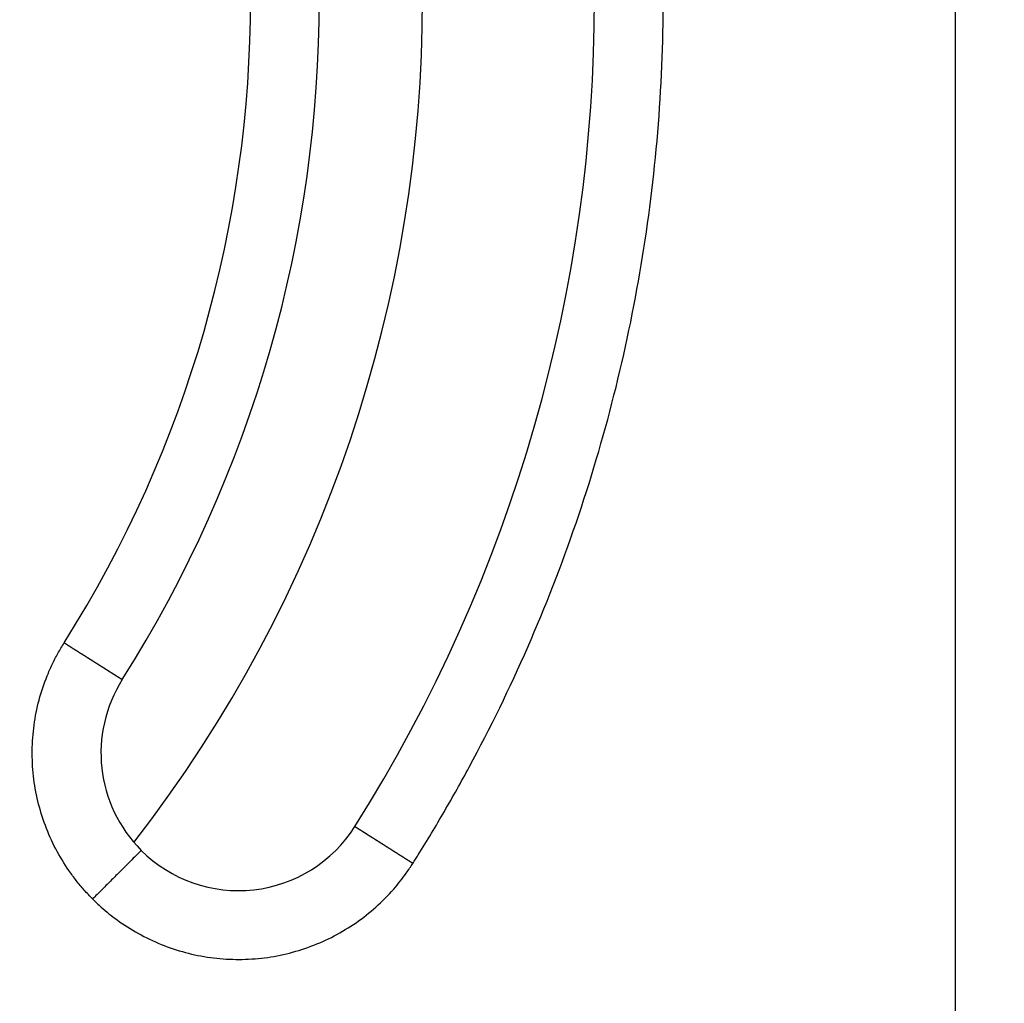
# Model space of a CAD drawing. Units: inches. Extents: x -185 to 161, y 237 to 706.
# Drawn here: x -38 to -9, y 318 to 347 of the extents above; entities that cross this region are included whole.
import ezdxf

# ---------------------------------------------------------------- set-up
doc = ezdxf.new("R2010")
doc.units = ezdxf.units.IN

# ---------------------------------------------------------------- blocks, each defined once
blk = doc.blocks.new('10340_Koerper_510N', base_point=(-166.032, 247.268))
at = {"color": 7, "linetype": 'Continuous'}
for radius in [100, 97.783, 97.5, 97.205, 95.283, 95, 94.705, 92.783, 92.5, 92.205, 91, 90.605, 84]:
    blk.add_circle((-66.032, 347.268), radius, dxfattribs=at)
blk = doc.blocks.new('Aufriebskörper_HL2000', base_point=(-106.033, 307.268))
at = {"color": 7, "linetype": 'Continuous'}
blk.add_arc((-66.032, 347.268), 40, -37.8013, 37.8013, dxfattribs=at)
blk = doc.blocks.new('Einsatz_HL2000KK', base_point=(-111.032, 302.268))
at = {"color": 7, "linetype": 'Continuous'}
blk.add_arc((-66.032, 347.268), 45, -32.3196, 32.3196, dxfattribs=at)
at = {"color": 3, "linetype": 'Continuous'}
blk.add_arc((-66.032, 347.268), 35, -32.32, 32.3203, dxfattribs=at)
blk = doc.blocks.new('BgrHL2000KK', base_point=(-111.032, 302.268))
for name, p in [('Einsatz_HL2000KK', (-111.032, 302.268)), ('Aufriebskörper_HL2000', (-106.033, 307.268))]:
    blk.add_blockref(name, p)
blk = doc.blocks.new('10890_Einlaufrost-Primus-115x115x5', base_point=(-123.532, 289.768))
at = {"color": 3, "linetype": 'Continuous'}
blk.add_line((-10.532, 291.768), (-10.532, 402.768), dxfattribs=at)
at = {"color": 7, "linetype": 'Continuous'}
for centre, radius, start, end in [((-66.032, 347.268), 45, -32.3196, 32.3196), ((-66.032, 347.268), 37, -32.3196, 32.3196), ((-31.384, 325.348), 4, 147.6804, -135), ((-31.384, 325.348), 4, -135, -32.3196)]:
    blk.add_arc(centre, radius, start, end, dxfattribs=at)
at = {"color": 3, "linetype": 'Continuous'}
blk.add_arc((-66.032, 347.268), 35, -32.32, 32.3203, dxfattribs=at)
for points, knots in [([(-26.314, 322.139), (-26.288, 322.18), (-26.237, 322.262), (-25.924, 322.761), (-25.39, 323.648), (-24.276, 325.636), (-22.925, 328.406), (-21.518, 332.022), (-20.413, 335.742), (-19.618, 339.54), (-19.139, 343.391), (-18.977, 347.321), (-19.148, 351.305), (-19.667, 355.313), (-20.529, 359.262), (-21.659, 362.906), (-22.987, 366.237), (-24.45, 369.261), (-25.592, 371.244), (-26.237, 372.274), (-26.288, 372.356), (-26.314, 372.396)], [0, 0, 0, 0, 0.14472, 0.289391, 1.768603, 3.24889, 7.126104, 11.000032, 14.877247, 18.754461, 22.628389, 26.505603, 30.541861, 34.578119, 38.614376, 42.650634, 46.009279, 49.364799, 52.721461, 52.866129, 53.010849, 53.010849, 53.010849, 53.010849]), ([(-35.627, 321.105), (-35.668, 321.147), (-35.751, 321.232), (-35.912, 321.408), (-36.104, 321.637), (-36.393, 322.029), (-36.713, 322.556), (-37.016, 323.235), (-37.234, 323.947), (-37.362, 324.679), (-37.399, 325.422), (-37.344, 326.164), (-37.198, 326.893), (-37.003, 327.478), (-36.807, 327.924), (-36.669, 328.192), (-36.55, 328.401), (-36.487, 328.504), (-36.455, 328.555)], [0, 0, 0, 0, 0.17744, 0.35488, 0.7147, 1.074519, 1.816492, 2.558464, 3.300437, 4.042409, 4.784382, 5.526354, 6.268326, 7.010299, 7.370167, 7.730034, 7.911349, 8.092637, 8.092637, 8.092637, 8.092637]), ([(-36.455, 328.555), (-36.452, 328.553), (-36.445, 328.549), (-36.435, 328.543), (-36.426, 328.537), (-36.416, 328.531), (-36.406, 328.525), (-36.397, 328.518), (-36.387, 328.512), (-36.377, 328.506), (-36.367, 328.5), (-36.357, 328.494), (-36.347, 328.487), (-36.338, 328.481), (-36.328, 328.475), (-36.318, 328.469), (-36.308, 328.462), (-36.298, 328.456), (-36.288, 328.45), (-36.278, 328.443), (-36.268, 328.437), (-36.258, 328.431), (-36.248, 328.424), (-36.238, 328.418), (-36.228, 328.412), (-36.218, 328.405), (-36.208, 328.399), (-36.198, 328.393), (-36.188, 328.386), (-36.178, 328.38), (-36.167, 328.374), (-36.157, 328.367), (-36.147, 328.361), (-36.137, 328.354), (-36.127, 328.348), (-36.117, 328.341), (-36.107, 328.335), (-36.096, 328.329), (-36.086, 328.322), (-36.076, 328.316), (-36.066, 328.309), (-36.056, 328.303), (-36.046, 328.297), (-36.035, 328.29), (-36.025, 328.284), (-36.015, 328.277), (-36.005, 328.271), (-35.995, 328.264), (-35.985, 328.258), (-35.974, 328.251), (-35.964, 328.245), (-35.954, 328.239), (-35.944, 328.232), (-35.934, 328.226), (-35.924, 328.219), (-35.914, 328.213), (-35.903, 328.207), (-35.893, 328.2), (-35.883, 328.194), (-35.873, 328.187), (-35.863, 328.181), (-35.853, 328.175), (-35.843, 328.168), (-35.834, 328.162), (-35.826, 328.157), (-35.819, 328.153), (-35.812, 328.149), (-35.805, 328.144), (-35.798, 328.14), (-35.792, 328.136), (-35.785, 328.131), (-35.778, 328.127), (-35.771, 328.123), (-35.764, 328.119), (-35.758, 328.114), (-35.751, 328.11), (-35.744, 328.106), (-35.737, 328.101), (-35.73, 328.097), (-35.724, 328.093), (-35.717, 328.089), (-35.71, 328.084), (-35.704, 328.08), (-35.697, 328.076), (-35.69, 328.072), (-35.683, 328.067), (-35.677, 328.063), (-35.67, 328.059), (-35.663, 328.055), (-35.657, 328.051), (-35.65, 328.046), (-35.644, 328.042), (-35.637, 328.038), (-35.63, 328.034), (-35.624, 328.03), (-35.617, 328.026), (-35.611, 328.021), (-35.604, 328.017), (-35.598, 328.013), (-35.591, 328.009), (-35.585, 328.005), (-35.578, 328.001), (-35.572, 327.997), (-35.565, 327.993), (-35.559, 327.988), (-35.552, 327.984), (-35.546, 327.98), (-35.539, 327.976), (-35.533, 327.972), (-35.527, 327.968), (-35.52, 327.964), (-35.514, 327.96), (-35.508, 327.956), (-35.501, 327.952), (-35.495, 327.948), (-35.489, 327.944), (-35.483, 327.94), (-35.476, 327.936), (-35.47, 327.932), (-35.464, 327.929), (-35.458, 327.925), (-35.452, 327.921), (-35.445, 327.917), (-35.439, 327.913), (-35.433, 327.909), (-35.427, 327.905), (-35.421, 327.901), (-35.415, 327.898), (-35.409, 327.894), (-35.403, 327.89), (-35.397, 327.886), (-35.391, 327.882), (-35.385, 327.879), (-35.379, 327.875), (-35.373, 327.871), (-35.367, 327.867), (-35.361, 327.864), (-35.356, 327.86), (-35.35, 327.856), (-35.344, 327.853), (-35.338, 327.849), (-35.332, 327.845), (-35.327, 327.842), (-35.321, 327.838), (-35.315, 327.834), (-35.31, 327.831), (-35.304, 327.827), (-35.298, 327.824), (-35.293, 327.82), (-35.287, 327.817), (-35.282, 327.813), (-35.276, 327.81), (-35.271, 327.806), (-35.265, 327.803), (-35.26, 327.799), (-35.255, 327.796), (-35.25, 327.793), (-35.246, 327.79), (-35.241, 327.787), (-35.236, 327.784), (-35.232, 327.782), (-35.227, 327.779), (-35.222, 327.776), (-35.218, 327.773), (-35.213, 327.77), (-35.209, 327.767), (-35.204, 327.764), (-35.2, 327.761), (-35.195, 327.759), (-35.191, 327.756), (-35.187, 327.753), (-35.182, 327.75), (-35.178, 327.748), (-35.173, 327.745), (-35.169, 327.742), (-35.165, 327.739), (-35.161, 327.737), (-35.156, 327.734), (-35.152, 327.731), (-35.148, 327.729), (-35.144, 327.726), (-35.139, 327.723), (-35.135, 327.721), (-35.131, 327.718), (-35.127, 327.715), (-35.123, 327.713), (-35.119, 327.71), (-35.115, 327.708), (-35.111, 327.705), (-35.107, 327.703), (-35.103, 327.7), (-35.099, 327.698), (-35.095, 327.695), (-35.091, 327.693), (-35.087, 327.69), (-35.083, 327.688), (-35.079, 327.685), (-35.075, 327.683), (-35.072, 327.68), (-35.068, 327.678), (-35.064, 327.676), (-35.06, 327.673), (-35.057, 327.671), (-35.053, 327.669), (-35.049, 327.666), (-35.046, 327.664), (-35.042, 327.662), (-35.038, 327.659), (-35.035, 327.657), (-35.031, 327.655), (-35.028, 327.653), (-35.024, 327.65), (-35.021, 327.648), (-35.017, 327.646), (-35.014, 327.644), (-35.01, 327.642), (-35.007, 327.639), (-35.003, 327.637), (-35, 327.635), (-34.997, 327.633), (-34.993, 327.631), (-34.99, 327.629), (-34.987, 327.627), (-34.984, 327.625), (-34.98, 327.623), (-34.977, 327.621), (-34.974, 327.619), (-34.971, 327.617), (-34.968, 327.615), (-34.965, 327.613), (-34.962, 327.611), (-34.959, 327.609), (-34.956, 327.607), (-34.953, 327.605), (-34.95, 327.603), (-34.947, 327.601), (-34.944, 327.599), (-34.941, 327.598), (-34.938, 327.596), (-34.935, 327.594), (-34.932, 327.592), (-34.929, 327.59), (-34.927, 327.589), (-34.924, 327.587), (-34.921, 327.585), (-34.918, 327.584), (-34.916, 327.582), (-34.913, 327.58), (-34.911, 327.578), (-34.908, 327.577), (-34.905, 327.575), (-34.903, 327.574), (-34.9, 327.572), (-34.898, 327.57), (-34.895, 327.569), (-34.893, 327.567), (-34.89, 327.566), (-34.888, 327.564), (-34.886, 327.563), (-34.883, 327.561), (-34.881, 327.56), (-34.879, 327.558), (-34.876, 327.557), (-34.874, 327.555), (-34.872, 327.554), (-34.869, 327.552), (-34.867, 327.551), (-34.865, 327.55), (-34.863, 327.548), (-34.861, 327.547), (-34.859, 327.546), (-34.856, 327.544), (-34.854, 327.543), (-34.852, 327.542), (-34.85, 327.54), (-34.848, 327.539), (-34.846, 327.538), (-34.844, 327.537), (-34.843, 327.535), (-34.841, 327.534), (-34.839, 327.533), (-34.837, 327.532), (-34.835, 327.531), (-34.833, 327.53), (-34.832, 327.529), (-34.83, 327.527), (-34.828, 327.526), (-34.826, 327.525), (-34.825, 327.524), (-34.823, 327.523), (-34.821, 327.522), (-34.82, 327.521), (-34.818, 327.52), (-34.817, 327.519), (-34.815, 327.518), (-34.814, 327.517), (-34.812, 327.516), (-34.811, 327.515), (-34.809, 327.514), (-34.808, 327.514), (-34.806, 327.513), (-34.805, 327.512), (-34.804, 327.511), (-34.802, 327.51), (-34.801, 327.509), (-34.8, 327.509), (-34.799, 327.508), (-34.797, 327.507), (-34.796, 327.506), (-34.795, 327.505), (-34.794, 327.505), (-34.793, 327.504), (-34.792, 327.503), (-34.79, 327.503), (-34.789, 327.502), (-34.788, 327.501), (-34.787, 327.501), (-34.786, 327.5), (-34.785, 327.499), (-34.784, 327.499), (-34.783, 327.498), (-34.782, 327.497), (-34.781, 327.497), (-34.781, 327.496), (-34.78, 327.496), (-34.779, 327.495), (-34.778, 327.495), (-34.777, 327.494), (-34.777, 327.494), (-34.776, 327.493), (-34.775, 327.493), (-34.774, 327.492), (-34.774, 327.492), (-34.773, 327.492), (-34.773, 327.491), (-34.772, 327.491), (-34.771, 327.49), (-34.771, 327.49), (-34.77, 327.49), (-34.77, 327.489), (-34.769, 327.489), (-34.769, 327.489), (-34.768, 327.489), (-34.768, 327.488), (-34.768, 327.488), (-34.767, 327.488), (-34.767, 327.488), (-34.766, 327.487), (-34.766, 327.487), (-34.766, 327.487), (-34.766, 327.487), (-34.765, 327.487), (-34.765, 327.487), (-34.765, 327.487), (-34.765, 327.486), (-34.765, 327.486), (-34.765, 327.486), (-34.765, 327.486), (-34.765, 327.486), (-34.765, 327.486), (-34.765, 327.486), (-34.765, 327.486)], [0, 0, 0, 0, 0.011406, 0.02284, 0.034303, 0.045793, 0.05731, 0.068853, 0.080421, 0.092015, 0.103632, 0.115273, 0.126937, 0.138623, 0.15033, 0.162058, 0.173807, 0.185574, 0.19736, 0.209165, 0.220986, 0.232825, 0.244679, 0.256549, 0.268434, 0.280332, 0.292244, 0.304169, 0.316105, 0.328053, 0.340011, 0.35198, 0.363957, 0.375944, 0.387938, 0.399939, 0.411948, 0.423962, 0.435981, 0.448005, 0.460032, 0.472063, 0.484096, 0.496132, 0.508168, 0.520205, 0.532242, 0.544278, 0.556313, 0.568345, 0.580374, 0.5924, 0.604422, 0.616439, 0.62845, 0.640455, 0.652453, 0.664443, 0.676426, 0.688399, 0.700363, 0.712316, 0.724259, 0.736189, 0.744305, 0.752414, 0.760515, 0.768608, 0.776694, 0.784771, 0.792839, 0.800899, 0.80895, 0.816992, 0.825024, 0.833046, 0.841058, 0.84906, 0.857051, 0.865032, 0.873002, 0.88096, 0.888907, 0.896842, 0.904764, 0.912675, 0.920573, 0.928458, 0.93633, 0.944189, 0.952034, 0.959865, 0.967682, 0.975485, 0.983273, 0.991047, 0.998805, 1.006548, 1.014275, 1.021987, 1.029682, 1.037361, 1.045023, 1.052668, 1.060296, 1.067907, 1.0755, 1.083075, 1.090632, 1.098171, 1.105691, 1.113192, 1.120673, 1.128136, 1.135578, 1.143001, 1.150403, 1.157786, 1.165147, 1.172487, 1.179806, 1.187104, 1.19438, 1.201634, 1.208865, 1.216075, 1.223261, 1.230425, 1.237565, 1.244681, 1.251774, 1.258843, 1.265888, 1.272908, 1.279903, 1.286874, 1.293819, 1.300738, 1.307632, 1.314499, 1.321341, 1.328155, 1.334943, 1.341704, 1.348437, 1.355143, 1.361821, 1.368471, 1.375093, 1.381686, 1.38825, 1.394785, 1.401291, 1.407767, 1.414214, 1.419794, 1.425352, 1.430886, 1.436396, 1.441882, 1.447345, 1.452784, 1.458199, 1.46359, 1.468957, 1.474299, 1.479618, 1.484912, 1.490182, 1.495428, 1.500649, 1.505846, 1.511019, 1.516166, 1.521289, 1.526387, 1.531461, 1.536509, 1.541533, 1.546531, 1.551505, 1.556453, 1.561376, 1.566274, 1.571146, 1.575993, 1.580815, 1.585611, 1.590381, 1.595126, 1.599845, 1.604538, 1.609205, 1.613847, 1.618462, 1.623051, 1.627615, 1.632152, 1.636662, 1.641147, 1.645605, 1.650037, 1.654442, 1.65882, 1.663172, 1.667497, 1.671796, 1.676067, 1.680312, 1.684529, 1.68872, 1.692883, 1.69702, 1.701129, 1.705211, 1.709265, 1.713292, 1.717291, 1.721263, 1.725208, 1.729124, 1.733013, 1.736874, 1.740707, 1.744513, 1.74829, 1.752039, 1.75576, 1.759452, 1.763117, 1.766753, 1.770361, 1.77394, 1.777491, 1.781013, 1.784506, 1.787971, 1.791407, 1.794814, 1.798192, 1.801541, 1.804861, 1.808152, 1.811413, 1.814646, 1.817849, 1.821022, 1.824167, 1.827281, 1.830367, 1.833422, 1.836448, 1.839444, 1.84241, 1.845346, 1.848253, 1.851129, 1.853975, 1.856791, 1.859577, 1.862375, 1.865143, 1.867882, 1.870592, 1.873272, 1.875922, 1.878543, 1.881134, 1.883697, 1.886229, 1.888733, 1.891207, 1.893652, 1.896068, 1.898455, 1.900812, 1.903141, 1.90544, 1.907711, 1.909952, 1.912165, 1.914348, 1.916503, 1.918629, 1.920727, 1.922795, 1.924835, 1.926846, 1.928829, 1.930782, 1.932708, 1.934605, 1.936473, 1.938313, 1.940125, 1.941908, 1.943662, 1.945389, 1.947087, 1.948757, 1.950399, 1.952013, 1.953599, 1.955156, 1.956686, 1.958187, 1.959661, 1.961107, 1.962524, 1.963914, 1.965276, 1.966611, 1.967971, 1.969301, 1.970602, 1.971873, 1.973115, 1.974328, 1.975511, 1.976665, 1.977791, 1.978887, 1.979954, 1.980993, 1.982002, 1.982984, 1.983936, 1.98486, 1.985756, 1.986623, 1.987463, 1.988274, 1.989057, 1.989812, 1.990539, 1.991238, 1.99191, 1.99258, 1.993221, 1.993832, 1.994413, 1.994965, 1.995488, 1.995981, 1.996445, 1.99688, 1.997286, 1.997663, 1.998011, 1.998331, 1.998623, 1.998886, 1.999121, 1.999328, 1.999507, 1.999658, 1.999782, 1.999877, 1.999946, 1.999986, 2, 2, 2, 2]), ([(-26.314, 322.139), (-26.318, 322.142), (-26.327, 322.148), (-26.34, 322.156), (-26.353, 322.164), (-26.366, 322.173), (-26.379, 322.181), (-26.393, 322.189), (-26.406, 322.198), (-26.419, 322.206), (-26.432, 322.214), (-26.446, 322.223), (-26.459, 322.231), (-26.472, 322.24), (-26.486, 322.248), (-26.499, 322.257), (-26.513, 322.265), (-26.526, 322.274), (-26.54, 322.282), (-26.553, 322.291), (-26.567, 322.3), (-26.581, 322.308), (-26.594, 322.317), (-26.608, 322.325), (-26.621, 322.334), (-26.635, 322.343), (-26.649, 322.351), (-26.662, 322.36), (-26.676, 322.369), (-26.69, 322.377), (-26.704, 322.386), (-26.717, 322.395), (-26.731, 322.403), (-26.745, 322.412), (-26.758, 322.421), (-26.772, 322.429), (-26.786, 322.438), (-26.799, 322.447), (-26.813, 322.455), (-26.827, 322.464), (-26.841, 322.473), (-26.854, 322.481), (-26.868, 322.49), (-26.882, 322.499), (-26.895, 322.507), (-26.909, 322.516), (-26.922, 322.525), (-26.935, 322.532), (-26.945, 322.539), (-26.954, 322.545), (-26.963, 322.551), (-26.973, 322.556), (-26.982, 322.562), (-26.991, 322.568), (-27, 322.574), (-27.009, 322.579), (-27.018, 322.585), (-27.027, 322.591), (-27.036, 322.597), (-27.045, 322.602), (-27.054, 322.608), (-27.063, 322.614), (-27.072, 322.619), (-27.081, 322.625), (-27.09, 322.631), (-27.099, 322.636), (-27.108, 322.642), (-27.117, 322.648), (-27.126, 322.653), (-27.135, 322.659), (-27.143, 322.664), (-27.152, 322.67), (-27.161, 322.675), (-27.17, 322.681), (-27.178, 322.687), (-27.187, 322.692), (-27.196, 322.697), (-27.204, 322.703), (-27.213, 322.708), (-27.222, 322.714), (-27.23, 322.719), (-27.239, 322.725), (-27.247, 322.73), (-27.256, 322.735), (-27.264, 322.741), (-27.273, 322.746), (-27.281, 322.751), (-27.289, 322.757), (-27.298, 322.762), (-27.306, 322.767), (-27.314, 322.772), (-27.322, 322.778), (-27.331, 322.783), (-27.339, 322.788), (-27.347, 322.793), (-27.355, 322.798), (-27.363, 322.803), (-27.371, 322.808), (-27.379, 322.814), (-27.387, 322.819), (-27.395, 322.824), (-27.403, 322.829), (-27.411, 322.834), (-27.419, 322.838), (-27.426, 322.843), (-27.434, 322.848), (-27.442, 322.853), (-27.449, 322.858), (-27.457, 322.863), (-27.464, 322.868), (-27.472, 322.872), (-27.479, 322.877), (-27.487, 322.882), (-27.494, 322.886), (-27.502, 322.891), (-27.509, 322.895), (-27.515, 322.9), (-27.521, 322.904), (-27.528, 322.908), (-27.534, 322.911), (-27.54, 322.915), (-27.546, 322.919), (-27.552, 322.923), (-27.558, 322.927), (-27.564, 322.931), (-27.57, 322.934), (-27.576, 322.938), (-27.582, 322.942), (-27.588, 322.945), (-27.593, 322.949), (-27.599, 322.953), (-27.605, 322.956), (-27.611, 322.96), (-27.616, 322.964), (-27.622, 322.967), (-27.627, 322.971), (-27.633, 322.974), (-27.638, 322.978), (-27.644, 322.981), (-27.649, 322.985), (-27.655, 322.988), (-27.66, 322.991), (-27.665, 322.995), (-27.671, 322.998), (-27.676, 323.001), (-27.681, 323.005), (-27.686, 323.008), (-27.691, 323.011), (-27.696, 323.014), (-27.701, 323.018), (-27.706, 323.021), (-27.711, 323.024), (-27.716, 323.027), (-27.721, 323.03), (-27.726, 323.033), (-27.731, 323.036), (-27.736, 323.039), (-27.74, 323.042), (-27.745, 323.045), (-27.75, 323.048), (-27.754, 323.051), (-27.759, 323.054), (-27.763, 323.057), (-27.768, 323.059), (-27.772, 323.062), (-27.777, 323.065), (-27.781, 323.068), (-27.785, 323.071), (-27.789, 323.073), (-27.794, 323.076), (-27.798, 323.079), (-27.802, 323.081), (-27.806, 323.084), (-27.81, 323.086), (-27.814, 323.089), (-27.818, 323.091), (-27.822, 323.094), (-27.826, 323.096), (-27.83, 323.099), (-27.834, 323.101), (-27.837, 323.104), (-27.841, 323.106), (-27.845, 323.108), (-27.848, 323.11), (-27.852, 323.113), (-27.855, 323.115), (-27.859, 323.117), (-27.862, 323.119), (-27.866, 323.122), (-27.869, 323.124), (-27.872, 323.126), (-27.876, 323.128), (-27.879, 323.13), (-27.882, 323.132), (-27.885, 323.134), (-27.888, 323.136), (-27.892, 323.138), (-27.895, 323.14), (-27.898, 323.142), (-27.901, 323.144), (-27.903, 323.145), (-27.906, 323.147), (-27.909, 323.149), (-27.912, 323.151), (-27.915, 323.153), (-27.917, 323.154), (-27.92, 323.156), (-27.923, 323.158), (-27.925, 323.159), (-27.928, 323.161), (-27.93, 323.162), (-27.933, 323.164), (-27.935, 323.165), (-27.938, 323.167), (-27.94, 323.168), (-27.942, 323.17), (-27.944, 323.171), (-27.947, 323.173), (-27.949, 323.174), (-27.951, 323.175), (-27.953, 323.177), (-27.955, 323.178), (-27.957, 323.179), (-27.959, 323.18), (-27.961, 323.182), (-27.962, 323.183), (-27.964, 323.184), (-27.966, 323.185), (-27.968, 323.186), (-27.969, 323.187), (-27.971, 323.188), (-27.973, 323.189), (-27.974, 323.19), (-27.976, 323.191), (-27.977, 323.192), (-27.979, 323.193), (-27.98, 323.194), (-27.981, 323.195), (-27.983, 323.196), (-27.984, 323.196), (-27.985, 323.197), (-27.987, 323.198), (-27.988, 323.199), (-27.989, 323.199), (-27.99, 323.2), (-27.991, 323.201), (-27.992, 323.201), (-27.993, 323.202), (-27.994, 323.203), (-27.995, 323.203), (-27.996, 323.204), (-27.996, 323.204), (-27.997, 323.205), (-27.998, 323.205), (-27.998, 323.206), (-27.999, 323.206), (-28, 323.206), (-28, 323.207), (-28.001, 323.207), (-28.001, 323.207), (-28.002, 323.208), (-28.002, 323.208), (-28.003, 323.208), (-28.003, 323.208), (-28.003, 323.209), (-28.003, 323.209), (-28.004, 323.209), (-28.004, 323.209), (-28.004, 323.209), (-28.004, 323.209), (-28.004, 323.209), (-28.004, 323.209)], [0, 0, 0, 0, 0.01538, 0.030811, 0.046293, 0.061824, 0.077401, 0.093024, 0.108691, 0.1244, 0.140149, 0.155937, 0.171762, 0.187623, 0.203517, 0.219444, 0.235401, 0.251387, 0.2674, 0.283438, 0.299501, 0.315586, 0.331691, 0.347816, 0.363957, 0.380115, 0.396286, 0.41247, 0.428664, 0.444868, 0.461078, 0.477295, 0.493515, 0.509738, 0.525962, 0.542185, 0.558405, 0.574621, 0.590832, 0.607035, 0.623228, 0.639411, 0.655582, 0.671738, 0.687879, 0.704002, 0.720106, 0.736189, 0.747049, 0.757895, 0.768727, 0.779545, 0.790348, 0.801136, 0.811908, 0.822662, 0.8334, 0.844119, 0.85482, 0.865501, 0.876163, 0.886804, 0.897425, 0.908023, 0.9186, 0.929153, 0.939683, 0.950189, 0.960671, 0.971127, 0.981557, 0.99196, 1.002337, 1.012686, 1.023006, 1.033297, 1.043559, 1.053791, 1.063992, 1.074161, 1.084299, 1.094404, 1.104475, 1.114513, 1.124517, 1.134485, 1.144418, 1.154314, 1.164174, 1.173996, 1.18378, 1.193525, 1.203231, 1.212897, 1.222522, 1.232107, 1.241649, 1.25115, 1.260607, 1.27002, 1.27939, 1.288715, 1.297994, 1.307227, 1.316413, 1.325553, 1.334644, 1.343687, 1.352681, 1.361626, 1.370519, 1.379363, 1.388154, 1.396894, 1.40558, 1.414214, 1.421626, 1.428997, 1.436326, 1.443614, 1.450859, 1.458062, 1.465223, 1.472341, 1.479416, 1.486449, 1.493439, 1.500386, 1.507289, 1.514149, 1.520966, 1.527738, 1.534467, 1.541152, 1.547793, 1.554389, 1.560941, 1.567448, 1.57391, 1.580328, 1.5867, 1.593027, 1.599309, 1.605545, 1.611735, 1.617879, 1.623978, 1.63003, 1.636036, 1.641995, 1.647908, 1.653774, 1.659593, 1.665365, 1.67109, 1.676767, 1.682397, 1.687979, 1.693514, 1.699, 1.704438, 1.709827, 1.715169, 1.720461, 1.725705, 1.7309, 1.736046, 1.741142, 1.74619, 1.751187, 1.756135, 1.761033, 1.765881, 1.770679, 1.775427, 1.780124, 1.78477, 1.789366, 1.793911, 1.798405, 1.802847, 1.807238, 1.811578, 1.815866, 1.820102, 1.824286, 1.828417, 1.832497, 1.836524, 1.840499, 1.84442, 1.848289, 1.852105, 1.855868, 1.859577, 1.863301, 1.866973, 1.870592, 1.874158, 1.877673, 1.881134, 1.884544, 1.887902, 1.891207, 1.894461, 1.897662, 1.900812, 1.903911, 1.906957, 1.909952, 1.912896, 1.915788, 1.918629, 1.921419, 1.924158, 1.926846, 1.929483, 1.932069, 1.934605, 1.93709, 1.939524, 1.941908, 1.944241, 1.946524, 1.948757, 1.95094, 1.953073, 1.955156, 1.957189, 1.959173, 1.961107, 1.962991, 1.964826, 1.966611, 1.968394, 1.970126, 1.971807, 1.973437, 1.975017, 1.976545, 1.978024, 1.979452, 1.980831, 1.982159, 1.983438, 1.984668, 1.985849, 1.98698, 1.988063, 1.989097, 1.990083, 1.99102, 1.99191, 1.992797, 1.993632, 1.994413, 1.995143, 1.99582, 1.996445, 1.997018, 1.997541, 1.998012, 1.998432, 1.998802, 1.999121, 1.999391, 1.999611, 1.999782, 1.999903, 1.999976, 2, 2, 2, 2]), ([(-34.213, 322.519), (-34.226, 322.506), (-34.259, 322.473), (-34.336, 322.396), (-34.461, 322.271), (-34.641, 322.091), (-34.862, 321.87), (-35.11, 321.622), (-35.368, 321.364), (-35.541, 321.191), (-35.627, 321.105)], [0, 0, 0, 0, 0.056303, 0.140423, 0.326065, 0.585786, 0.905596, 1.26381, 1.636042, 2, 2, 2, 2]), ([(-35.627, 321.105), (-35.586, 321.065), (-35.504, 320.984), (-35.346, 320.84), (-35.153, 320.676), (-34.802, 320.407), (-34.304, 320.089), (-33.636, 319.77), (-32.932, 319.535), (-32.203, 319.388), (-31.461, 319.333), (-30.718, 319.369), (-29.986, 319.497), (-29.274, 319.714), (-28.595, 320.018), (-27.96, 320.402), (-27.379, 320.86), (-26.963, 321.28), (-26.68, 321.619), (-26.528, 321.821), (-26.407, 321.996), (-26.345, 322.091), (-26.314, 322.139)], [0, 0, 0, 0, 0.17253, 0.34506, 0.639763, 0.934513, 1.670791, 2.407069, 3.149041, 3.891013, 4.632986, 5.374958, 6.116931, 6.858903, 7.600876, 8.342848, 9.07909, 9.815331, 10.109782, 10.404187, 10.575368, 10.746501, 10.746501, 10.746501, 10.746501])]:
    blk.add_open_spline(points, degree=3, knots=knots, dxfattribs=at)
blk = doc.blocks.new('BgrHL3000Pr', base_point=(-126.532, 286.768))
for name, p in [('10890_Einlaufrost-Primus-115x115x5', (-123.532, 289.768)), ('BgrHL2000KK', (-111.032, 302.268))]:
    blk.add_blockref(name, p)
blk = doc.blocks.new('HL510NPr_3000', base_point=(-465.516, 524.364))
for name, p in [('10340_Koerper_510N', (-166.032, 247.268)), ('BgrHL3000Pr', (-126.532, 286.768))]:
    blk.add_blockref(name, p)

msp = doc.modelspace()

# ---------------------------------------------------------------- block references
msp.add_blockref('HL510NPr_3000', (-465.516, 524.364))

doc.saveas('drawing.dxf')
